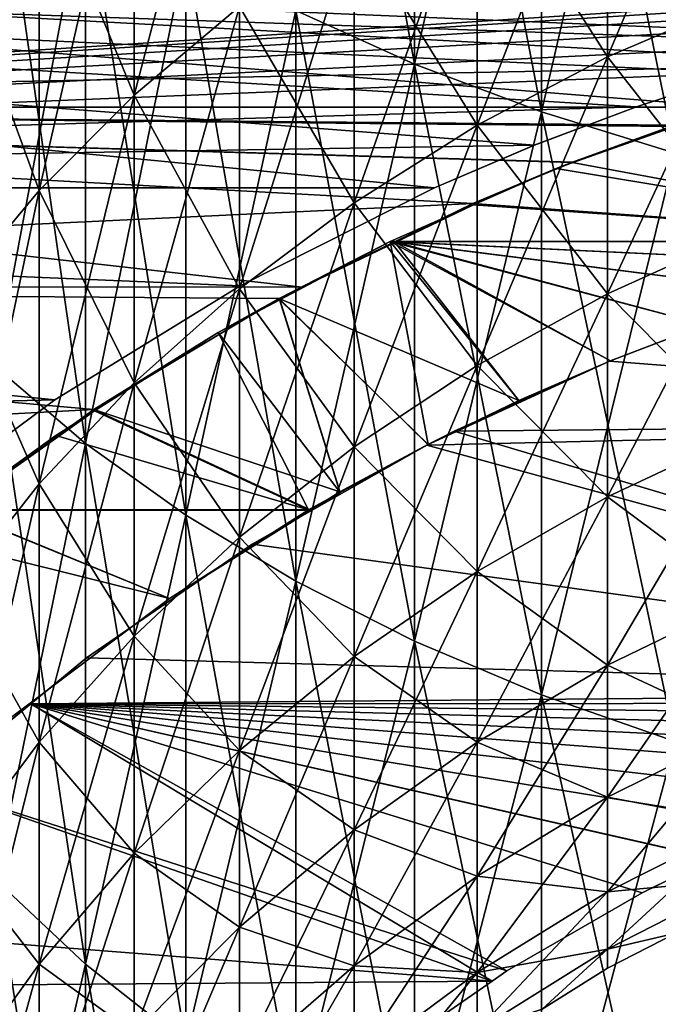
# Model space of a CAD drawing. Extents: x -60 to 46, y -117 to 0.
# Drawn here: x -7 to -4, y -87 to -82 of the extents above; entities that cross this region are included whole.
import ezdxf

# ---------------------------------------------------------------- set-up
doc = ezdxf.new("R2010")
doc.units = 0
for name, color, linetype in [('L13', 7, 'CONTINUOUS'), ('L14', 7, 'CONTINUOUS'), ('L2', 7, 'CONTINUOUS'), ('L7', 7, 'CONTINUOUS')]:
    doc.layers.add(name, color=color, linetype=linetype)

msp = doc.modelspace()

# ---------------------------------------------------------------- linework, layer by layer
at = {"layer": 'L13', "color": 250}
for points in [[(-14, -82.02321, -208.9255), (-3.065035, -82.62389, -209.7414), (-14, -82.83854, -210.0081)], [(-3.065035, -82.62389, -190.2586), (-14, -82.02321, -191.0744), (-3.829, -82.83854, -189.9919)], [(-3.829, -82.83854, -189.9919), (-14, -82.02321, -191.0744), (-14, -82.83854, -189.9919)], [(-3.065035, -82.62389, -190.2586), (-2, -82.02321, -191.0744), (-14, -82.02321, -191.0744)], [(-14, -82.02321, -208.9255), (-2, -82.02321, -208.9255), (-2.536982, -82.50495, -209.5883)], [(-14, -82.02321, -208.9255), (-2.536982, -82.50495, -209.5883), (-3.065035, -82.62389, -209.7414)], [(-14, -82.83854, -210.0081), (-3.065035, -82.62389, -209.7414), (-3.829, -82.83854, -210.0081)], [(-4.10572, -82.93579, -210.123), (-4.621667, -83.11713, -210.3373), (-14, -82.83854, -210.0081)], [(-14, -82.83854, -210.0081), (-4.621667, -83.11713, -210.3373), (-5.12073, -83.3235, -210.5699)], [(-14, -82.83854, -210.0081), (-5.12073, -83.3235, -210.5699), (-14, -83.74389, -211.0165)], [(-14, -82.83854, -210.0081), (-3.829, -82.83854, -210.0081), (-4.10572, -82.93579, -210.123)], [(-14, -83.74389, -188.9835), (-5.980392, -83.74506, -188.9846), (-14, -82.83854, -189.9919)], [(-14, -82.83854, -189.9919), (-5.980392, -83.74506, -188.9846), (-5.12073, -83.3235, -189.4301)], [(-14, -82.83854, -189.9919), (-5.12073, -83.3235, -189.4301), (-4.619983, -83.11647, -189.6635)], [(-3.829, -82.83854, -189.9919), (-14, -82.83854, -189.9919), (-4.107804, -82.92985, -189.882)], [(-4.107804, -82.92985, -189.882), (-14, -82.83854, -189.9919), (-4.619983, -83.11647, -189.6635)], [(-4.105413, -82.93658, -185.3221), (-4.701515, -83.14849, -185.1494), (-2.482913, -83.51533, -184.8639)], [(-4.619983, -83.11647, -189.6635), (-4.701515, -83.14849, -185.1494), (-4.105413, -82.93658, -185.3221)], [(-2.482913, -83.51533, -215.1361), (-4.62171, -83.11714, -214.8256), (-4.107804, -82.92985, -214.6735)], [(-4.621667, -83.11713, -210.3373), (-4.107804, -82.92985, -214.6735), (-4.62171, -83.11714, -214.8256)], [(-4.10572, -82.93579, -210.123), (-4.107804, -82.92985, -214.6735), (-4.621667, -83.11713, -210.3373)], [(-4.619983, -83.11647, -189.6635), (-4.105413, -82.93658, -185.3221), (-4.107804, -82.92985, -189.882)], [(-5.12073, -83.3235, -189.4301), (-4.701515, -83.14849, -185.1494), (-4.619983, -83.11647, -189.6635)], [(-4.621667, -83.11713, -210.3373), (-4.62171, -83.11714, -214.8256), (-5.12073, -83.3235, -210.5699)], [(-5.12073, -83.3235, -214.9886), (-4.62171, -83.11714, -214.8256), (-2.482913, -83.51533, -215.1361)], [(-5.12073, -83.3235, -210.5699), (-4.62171, -83.11714, -214.8256), (-5.12073, -83.3235, -214.9886)], [(-5.12073, -83.3235, -189.4301), (-5.117445, -83.33099, -185.0073), (-4.701515, -83.14849, -185.1494)], [(-2.482913, -83.51533, -184.8639), (-4.701515, -83.14849, -185.1494), (-5.117445, -83.33099, -185.0073)], [(-14, -83.74389, -211.0165), (-5.12073, -83.3235, -210.5699), (-5.980392, -83.74506, -211.0154)], [(-5.12073, -83.3235, -210.5699), (-5.12073, -83.3235, -214.9886), (-5.980392, -83.74506, -211.0154)], [(-5.980392, -83.74506, -211.0154), (-5.12073, -83.3235, -214.9886), (-5.514711, -83.5167, -215.1343)], [(-5.980392, -83.74506, -188.9846), (-5.117445, -83.33099, -185.0073), (-5.12073, -83.3235, -189.4301)], [(-5.980392, -83.74506, -188.9846), (-5.537586, -83.51533, -184.8639), (-5.117445, -83.33099, -185.0073)], [(-2.482913, -83.51533, -184.8639), (-5.117445, -83.33099, -185.0073), (-5.537586, -83.51533, -184.8639)], [(-5.12073, -83.3235, -214.9886), (-2.482913, -83.51533, -215.1361), (-5.514711, -83.5167, -215.1343)], [(-6.096455, -83.80198, -188.9245), (-6.092396, -83.80962, -184.6475), (-5.537586, -83.51533, -184.8639)], [(-6.096455, -83.80198, -188.9245), (-5.537586, -83.51533, -184.8639), (-5.980392, -83.74506, -188.9846)], [(-5.514711, -83.5167, -215.1343), (-4.890417, -84.31607, -215.7116), (-6.096455, -83.80198, -215.3494)], [(-5.980392, -83.74506, -211.0154), (-5.514711, -83.5167, -215.1343), (-6.096455, -83.80198, -211.0755)], [(-6.096455, -83.80198, -211.0755), (-5.514711, -83.5167, -215.1343), (-6.096455, -83.80198, -215.3494)], [(-6.092396, -83.80962, -184.6475), (-5.346199, -84.5367, -184.1406), (-5.537586, -83.51533, -184.8639)], [(-2.98798, -83.63626, -184.7729), (-2.482913, -83.51533, -184.8639), (-5.537586, -83.51533, -184.8639)], [(-4.428033, -84.11629, -184.4261), (-3.953836, -83.93521, -184.5543), (-5.537586, -83.51533, -184.8639)], [(-5.537586, -83.51533, -184.8639), (-3.953836, -83.93521, -184.5543), (-3.475465, -83.77576, -184.6698)], [(-5.537586, -83.51533, -184.8639), (-3.475465, -83.77576, -184.6698), (-2.98798, -83.63626, -184.7729)], [(-5.537586, -83.51533, -184.8639), (-5.346199, -84.5367, -184.1406), (-4.890417, -84.31607, -184.2884)], [(-5.537586, -83.51533, -184.8639), (-4.890417, -84.31607, -184.2884), (-4.428033, -84.11629, -184.4261)], [(-5.514711, -83.5167, -215.1343), (-2.482913, -83.51533, -215.1361), (-2.98798, -83.63626, -215.2271)], [(-5.514711, -83.5167, -215.1343), (-3.474423, -83.77543, -215.33), (-3.953836, -83.93521, -215.4457)], [(-3.953836, -83.93521, -215.4457), (-4.428478, -84.11647, -215.574), (-5.514711, -83.5167, -215.1343)], [(-5.514711, -83.5167, -215.1343), (-4.428478, -84.11647, -215.574), (-4.890417, -84.31607, -215.7116)], [(-5.514711, -83.5167, -215.1343), (-2.98798, -83.63626, -215.2271), (-3.474423, -83.77543, -215.33)], [(-6.096455, -83.80198, -188.9245), (-5.980392, -83.74506, -188.9846), (-14, -83.74389, -188.9835)], [(-7.027891, -84.3618, -211.6143), (-14, -84.73259, -211.9433), (-14, -83.74389, -211.0165)], [(-7.027891, -84.3618, -211.6143), (-14, -83.74389, -211.0165), (-6.096455, -83.80198, -211.0755)], [(-14, -83.74389, -211.0165), (-5.980392, -83.74506, -211.0154), (-6.096455, -83.80198, -211.0755)], [(-14, -83.74389, -188.9835), (-7.545213, -84.73618, -188.0608), (-7.027891, -84.3618, -188.3857)], [(-14, -83.74389, -188.9835), (-7.027891, -84.3618, -188.3857), (-6.096455, -83.80198, -188.9245)], [(-6.096455, -83.80198, -215.3494), (-5.790789, -84.77604, -216.0147), (-7.027891, -84.3618, -215.7426)], [(-7.027891, -84.3618, -215.7426), (-7.027891, -84.3618, -211.6143), (-6.096455, -83.80198, -211.0755)], [(-6.096455, -83.80198, -211.0755), (-6.096455, -83.80198, -215.3494), (-7.027891, -84.3618, -215.7426)], [(-7.027891, -84.3618, -188.3857), (-6.402755, -83.97425, -184.5264), (-6.096455, -83.80198, -188.9245)], [(-6.402755, -83.97425, -184.5264), (-6.092396, -83.80962, -184.6475), (-6.096455, -83.80198, -188.9245)], [(-4.890417, -84.31607, -215.7116), (-5.347223, -84.53722, -215.8597), (-6.096455, -83.80198, -215.3494)], [(-6.096455, -83.80198, -215.3494), (-5.347223, -84.53722, -215.8597), (-5.790789, -84.77604, -216.0147)], [(-6.402755, -83.97425, -184.5264), (-5.788914, -84.77946, -183.9841), (-6.092396, -83.80962, -184.6475)], [(-6.092396, -83.80962, -184.6475), (-5.788914, -84.77946, -183.9841), (-5.346199, -84.5367, -184.1406)], [(-3.953836, -83.93521, -215.4457), (-3.953836, -83.93521, -184.5543), (-4.428478, -84.11647, -215.574)], [(-4.428478, -84.11647, -215.574), (-3.953836, -83.93521, -184.5543), (-4.428033, -84.11629, -184.4261)], [(-7.027891, -84.3618, -188.3857), (-7.024316, -84.36745, -184.2559), (-6.402755, -83.97425, -184.5264)], [(-7.024316, -84.36745, -184.2559), (-5.947875, -84.86663, -183.9278), (-6.402755, -83.97425, -184.5264)], [(-6.402755, -83.97425, -184.5264), (-5.947875, -84.86663, -183.9278), (-5.788914, -84.77946, -183.9841)], [(-4.428478, -84.11647, -215.574), (-4.428033, -84.11629, -184.4261), (-4.890417, -84.31607, -215.7116)], [(-4.890417, -84.31607, -215.7116), (-4.428033, -84.11629, -184.4261), (-4.890417, -84.31607, -184.2884)], [(-4.890417, -84.31607, -215.7116), (-4.890417, -84.31607, -184.2884), (-5.347223, -84.53722, -215.8597)], [(-5.347223, -84.53722, -215.8597), (-4.890417, -84.31607, -184.2884), (-5.346199, -84.5367, -184.1406)], [(-7.545213, -84.73618, -211.9392), (-14, -84.73259, -211.9433), (-7.027891, -84.3618, -211.6143)], [(-7.027891, -84.3618, -215.7426), (-5.93703, -84.8674, -216.0709), (-7.727324, -84.86797, -216.0701)], [(-7.545213, -84.73618, -211.9392), (-7.027891, -84.3618, -215.7426), (-7.727324, -84.86797, -216.0701)], [(-7.027891, -84.3618, -211.6143), (-7.027891, -84.3618, -215.7426), (-7.545213, -84.73618, -211.9392)], [(-7.545213, -84.73618, -188.0608), (-7.024316, -84.36745, -184.2559), (-7.027891, -84.3618, -188.3857)], [(-7.545213, -84.73618, -188.0608), (-7.219953, -84.49121, -184.1708), (-7.024316, -84.36745, -184.2559)], [(-7.219953, -84.49121, -184.1708), (-5.947875, -84.86663, -183.9278), (-7.024316, -84.36745, -184.2559)], [(-7.027891, -84.3618, -215.7426), (-5.790789, -84.77604, -216.0147), (-5.93703, -84.8674, -216.0709)], [(-7.908272, -84.99891, -187.8328), (-7.738038, -84.86663, -183.9278), (-7.219953, -84.49121, -184.1708)], [(-7.908272, -84.99891, -187.8328), (-7.219953, -84.49121, -184.1708), (-7.545213, -84.73618, -188.0608)], [(-7.738038, -84.86663, -183.9278), (-5.947875, -84.86663, -183.9278), (-7.219953, -84.49121, -184.1708)], [(-5.347223, -84.53722, -215.8597), (-5.346199, -84.5367, -184.1406), (-5.790789, -84.77604, -216.0147)], [(-5.790789, -84.77604, -216.0147), (-5.346199, -84.5367, -184.1406), (-5.788914, -84.77946, -183.9841)], [(-5.93703, -84.8674, -216.0709), (-5.788914, -84.77946, -183.9841), (-5.947875, -84.86663, -183.9278)], [(-5.790789, -84.77604, -216.0147), (-5.788914, -84.77946, -183.9841), (-5.93703, -84.8674, -216.0709)], [(-7.727324, -84.86797, -216.0701), (-6.648284, -85.31172, -216.3443), (-7.908272, -84.99891, -216.1548)], [(-7.456555, -85.91913, -183.3106), (-6.648284, -85.31172, -183.6557), (-7.738038, -84.86663, -183.9278)], [(-7.738038, -84.86663, -183.9278), (-6.648284, -85.31172, -183.6557), (-5.947875, -84.86663, -183.9278)], [(-7.727324, -84.86797, -216.0701), (-5.93703, -84.8674, -216.0709), (-6.648284, -85.31172, -216.3443)], [(-5.93703, -84.8674, -216.0709), (-5.947875, -84.86663, -183.9278), (-6.648284, -85.31172, -216.3443)], [(-5.947875, -84.86663, -183.9278), (-6.648284, -85.31172, -183.6557), (-6.648284, -85.31172, -216.3443)], [(-7.908272, -84.99891, -216.1548), (-6.648284, -85.31172, -216.3443), (-7.456555, -85.91913, -216.6895)], [(-6.648284, -85.31172, -216.3443), (-6.648284, -85.31172, -183.6557), (-7.456555, -85.91913, -183.3106)], [(-6.648284, -85.31172, -216.3443), (-7.456555, -85.91913, -183.3106), (-7.456555, -85.91913, -216.6895)]]:
    msp.add_3dface(points, dxfattribs=at)
at = {"layer": 'L14', "color": 7}
for points in [[(-1.093996, -82.14647, -213.9924), (-18, -83.24524, -214.9273), (-18, -82.00553, -213.8616)], [(-3.250517, -82.51625, -185.6767), (-2.720397, -82.39011, -185.7877), (-18, -82.00553, -186.1384)], [(-4.81033, -83.03043, -185.2444), (-4.297503, -82.83688, -185.4035), (-18, -82.00553, -186.1384)], [(-18, -82.00553, -186.1384), (-4.297503, -82.83688, -185.4035), (-3.778791, -82.66587, -185.5477)], [(-18, -82.00553, -186.1384), (-3.778791, -82.66587, -185.5477), (-3.250517, -82.51625, -185.6767)], [(-18, -83.24524, -185.0726), (-5.313708, -83.24525, -185.0727), (-18, -82.00553, -186.1384)], [(-18, -82.00553, -186.1384), (-5.313708, -83.24525, -185.0727), (-4.81033, -83.03043, -185.2444)], [(-1.639995, -82.20467, -214.0456), (-18, -83.24524, -214.9273), (-1.093996, -82.14647, -213.9924)], [(-1.639995, -82.20467, -214.0456), (-2.180111, -82.28555, -214.1189), (-18, -83.24524, -214.9273)], [(-18, -83.24524, -214.9273), (-2.180111, -82.28555, -214.1189), (-2.718137, -82.38962, -214.2119)], [(-18, -83.24524, -214.9273), (-2.718137, -82.38962, -214.2119), (-3.250517, -82.51625, -214.3233)], [(-3.250517, -82.51625, -214.3233), (-3.779647, -82.66614, -214.4525), (-18, -83.24524, -214.9273)], [(-18, -83.24524, -214.9273), (-3.779647, -82.66614, -214.4525), (-4.297503, -82.83688, -214.5965)], [(-4.297503, -82.83688, -185.4035), (-4.297503, -82.83688, -214.5965), (-3.778791, -82.66587, -185.5477)], [(-3.778791, -82.66587, -185.5477), (-4.297503, -82.83688, -214.5965), (-3.779647, -82.66614, -214.4525)], [(-18, -83.24524, -214.9273), (-4.297503, -82.83688, -214.5965), (-4.812017, -83.0311, -214.7562)], [(-4.81033, -83.03043, -185.2444), (-4.812017, -83.0311, -214.7562), (-4.297503, -82.83688, -185.4035)], [(-4.297503, -82.83688, -185.4035), (-4.812017, -83.0311, -214.7562), (-4.297503, -82.83688, -214.5965)], [(-4.812017, -83.0311, -214.7562), (-5.313727, -83.24524, -214.9273), (-18, -83.24524, -214.9273)], [(-5.313708, -83.24525, -185.0727), (-5.313727, -83.24524, -214.9273), (-4.812017, -83.0311, -214.7562)], [(-4.81033, -83.03043, -185.2444), (-5.313708, -83.24525, -185.0727), (-4.812017, -83.0311, -214.7562)], [(-6.291265, -83.73812, -184.6974), (-5.313708, -83.24525, -185.0727), (-18, -83.24524, -185.0726)], [(-7.223675, -84.31222, -215.709), (-18, -84.57199, -215.8826), (-18, -83.24524, -214.9273)], [(-7.223675, -84.31222, -215.709), (-18, -83.24524, -214.9273), (-6.291265, -83.73812, -215.3026)], [(-18, -83.24524, -214.9273), (-5.313727, -83.24524, -214.9273), (-6.291265, -83.73812, -215.3026)], [(-18, -83.24524, -185.0726), (-7.577711, -84.57407, -184.1206), (-7.223675, -84.31222, -184.291)], [(-18, -83.24524, -185.0726), (-7.223675, -84.31222, -184.291), (-6.291265, -83.73812, -184.6974)], [(-6.291265, -83.73812, -184.6974), (-6.291265, -83.73812, -215.3026), (-5.313727, -83.24524, -214.9273)], [(-6.291265, -83.73812, -184.6974), (-5.313727, -83.24524, -214.9273), (-5.313708, -83.24525, -185.0727)], [(-7.223675, -84.31222, -184.291), (-7.223675, -84.31222, -215.709), (-6.291265, -83.73812, -215.3026)], [(-7.223675, -84.31222, -184.291), (-6.291265, -83.73812, -215.3026), (-6.291265, -83.73812, -184.6974)], [(-7.577711, -84.57407, -215.8794), (-18, -84.57199, -215.8826), (-7.223675, -84.31222, -215.709)], [(-7.577711, -84.57407, -184.1206), (-7.577711, -84.57407, -215.8794), (-7.223675, -84.31222, -184.291)], [(-7.577711, -84.57407, -215.8794), (-7.223675, -84.31222, -215.709), (-7.223675, -84.31222, -184.291)]]:
    msp.add_3dface(points, dxfattribs=at)
at = {"layer": 'L2', "color": 7}
for points in [[(-6.012575, -82.35301, -799.7444), (-6.012575, -79.3215, -801.5508), (-5.414617, -82.62216, -800.1564)], [(-5.414617, -82.62216, -800.1564), (-6.012575, -79.3215, -801.5508), (-5.414617, -79.5557, -801.9836)], [(-5.414617, -79.5557, 1.983619), (-6.012575, -82.35301, -0.255549), (-5.414617, -82.62216, 0.156409)], [(-5.414617, -79.5557, 1.983619), (-5.414617, -82.62216, 0.156409), (-4.77657, -79.76457, 2.369559)], [(-5.414617, -82.62216, -800.1564), (-5.414617, -79.5557, -801.9836), (-4.77657, -82.86218, -800.5238)], [(-4.77657, -82.86218, -800.5238), (-5.414617, -79.5557, -801.9836), (-4.77657, -79.76457, -802.3695)], [(-4.77657, -79.76457, 2.369559), (-5.414617, -82.62216, 0.156409), (-4.77657, -82.86218, 0.523782)], [(-4.77657, -79.76457, 2.369559), (-4.77657, -82.86218, 0.523782), (-4.10316, -79.94656, 2.705848)], [(-4.77657, -82.86218, -800.5238), (-4.77657, -79.76457, -802.3695), (-4.10316, -83.07132, -800.8439)], [(-4.10316, -83.07132, -800.8439), (-4.77657, -79.76457, -802.3695), (-4.10316, -79.94656, -802.7058)], [(-4.10316, -79.94656, 2.705848), (-4.77657, -82.86218, 0.523782), (-4.10316, -83.07132, 0.843918)], [(-6.295125, -82.33326, -782.161), (-6.295125, -80.75384, -784.0258), (-6.824752, -82.7791, -782.508)], [(-6.824752, -82.7791, -782.508), (-6.295125, -80.75384, -784.0258), (-6.824752, -81.1695, -784.4085)], [(-3.754742, -82.29051, -779.2165), (-3.754742, -80.9544, -781.0878), (-4.44398, -82.58607, -779.4095)], [(-4.44398, -82.58607, -779.4095), (-3.754742, -80.9544, -781.0878), (-4.44398, -81.233, -781.3047)], [(-6.824752, -81.1695, -15.59153), (-6.824752, -82.7791, -17.49199), (-7.303852, -81.61712, -15.17948)], [(-6.824752, -82.7791, -782.508), (-6.824752, -81.1695, -784.4085), (-7.303852, -83.25922, -782.8817)], [(-7.303852, -83.25922, -782.8817), (-6.824752, -81.1695, -784.4085), (-7.303852, -81.61712, -784.8205)], [(-6.824752, -81.1695, -15.59153), (-6.295125, -82.33326, -17.83901), (-6.824752, -82.7791, -17.49199)], [(-4.44398, -81.233, -18.69535), (-4.44398, -82.58607, -20.59045), (-5.100316, -81.55734, -18.44292)], [(-4.44398, -82.58607, -779.4095), (-4.44398, -81.233, -781.3047), (-5.100316, -82.93015, -779.6344)], [(-5.100316, -82.93015, -779.6344), (-4.44398, -81.233, -781.3047), (-5.100316, -81.55734, -781.5571)], [(-4.44398, -81.233, -18.69535), (-3.754742, -82.29051, -20.78354), (-4.44398, -82.58607, -20.59045)], [(-7.523329, -81.39183, -1.726741), (-7.523329, -84.14561, -3.692919), (-7.070849, -81.73557, -1.20064)], [(-7.523329, -84.14561, -796.3071), (-7.523329, -81.39183, -798.2733), (-7.070849, -84.53162, -796.803)], [(-7.070849, -84.53162, -796.803), (-7.523329, -81.39183, -798.2733), (-7.070849, -81.73557, -798.7993)], [(-5.100316, -81.55734, -18.44292), (-5.100316, -82.93015, -20.36565), (-5.718891, -81.925, -18.15676)], [(-5.100316, -82.93015, -779.6344), (-5.100316, -81.55734, -781.5571), (-5.718891, -83.32018, -779.8892)], [(-5.718891, -83.32018, -779.8892), (-5.100316, -81.55734, -781.5571), (-5.718891, -81.925, -781.8432)], [(-5.100316, -81.55734, -18.44292), (-4.44398, -82.58607, -20.59045), (-5.100316, -82.93015, -20.36565)], [(-7.303852, -81.61712, -15.17948), (-7.303852, -83.25922, -17.1183), (-7.728876, -82.09339, -14.74103)], [(-7.303852, -83.25922, -782.8817), (-7.303852, -81.61712, -784.8205), (-7.728876, -83.77006, -783.2793)], [(-7.728876, -83.77006, -783.2793), (-7.303852, -81.61712, -784.8205), (-7.728876, -82.09339, -785.2589)], [(-7.303852, -81.61712, -15.17948), (-6.824752, -82.7791, -17.49199), (-7.303852, -83.25922, -17.1183)], [(-7.070849, -81.73557, -1.20064), (-7.523329, -84.14561, -3.692919), (-7.070849, -84.53162, -3.196978)], [(-7.070849, -81.73557, -1.20064), (-7.070849, -84.53162, -3.196978), (-6.566018, -82.05675, -0.709021)], [(-7.070849, -84.53162, -796.803), (-7.070849, -81.73557, -798.7993), (-6.566018, -84.8923, -797.2664)], [(-6.566018, -84.8923, -797.2664), (-7.070849, -81.73557, -798.7993), (-6.566018, -82.05675, -799.291)], [(-5.718891, -81.925, -18.15676), (-5.718891, -83.32018, -20.11084), (-6.295125, -82.33326, -17.83901)], [(-5.718891, -83.32018, -779.8892), (-5.718891, -81.925, -781.8432), (-6.295125, -83.75329, -780.1721)], [(-6.295125, -83.75329, -780.1721), (-5.718891, -81.925, -781.8432), (-6.295125, -82.33326, -782.161)], [(-5.718891, -81.925, -18.15676), (-5.100316, -82.93015, -20.36565), (-5.718891, -83.32018, -20.11084)], [(-6.566018, -82.05675, -0.709021), (-7.070849, -84.53162, -3.196978), (-6.566018, -84.8923, -2.733552)], [(-6.566018, -82.05675, -0.709021), (-6.566018, -84.8923, -2.733552), (-6.012575, -82.35301, -0.255549)], [(-6.566018, -84.8923, -797.2664), (-6.566018, -82.05675, -799.291), (-6.012575, -85.225, -797.6938)], [(-6.012575, -85.225, -797.6938), (-6.566018, -82.05675, -799.291), (-6.012575, -82.35301, -799.7444)], [(-7.728876, -82.09339, -14.74103), (-7.303852, -83.25922, -17.1183), (-7.728876, -83.77006, -16.72068)], [(-3.754742, -82.29051, -20.78354), (-3.754742, -83.46752, -22.75884), (-4.44398, -82.58607, -20.59045)], [(-3.754742, -83.46752, -777.2412), (-3.754742, -82.29051, -779.2165), (-4.44398, -83.77802, -777.4092)], [(-4.44398, -83.77802, -777.4092), (-3.754742, -82.29051, -779.2165), (-4.44398, -82.58607, -779.4095)], [(-6.295125, -82.33326, -17.83901), (-6.295125, -83.75329, -19.82787), (-6.824752, -82.7791, -17.49199)], [(-6.295125, -83.75329, -780.1721), (-6.295125, -82.33326, -782.161), (-6.824752, -84.22627, -780.4812)], [(-6.824752, -84.22627, -780.4812), (-6.295125, -82.33326, -782.161), (-6.824752, -82.7791, -782.508)], [(-6.012575, -82.35301, -0.255549), (-6.566018, -84.8923, -2.733552), (-6.012575, -85.225, -2.306127)], [(-6.295125, -82.33326, -17.83901), (-5.718891, -83.32018, -20.11084), (-6.295125, -83.75329, -19.82787)], [(-6.012575, -82.35301, -0.255549), (-6.012575, -85.225, -2.306127), (-5.414617, -82.62216, 0.156409)], [(-6.012575, -85.225, -797.6938), (-6.012575, -82.35301, -799.7444), (-5.414617, -85.52724, -798.0822)], [(-5.414617, -85.52724, -798.0822), (-6.012575, -82.35301, -799.7444), (-5.414617, -82.62216, -800.1564)], [(-4.44398, -82.58607, -20.59045), (-4.44398, -83.77802, -22.59081), (-5.100316, -82.93015, -20.36565)], [(-4.44398, -83.77802, -777.4092), (-4.44398, -82.58607, -779.4095), (-5.100316, -84.13949, -777.6048)], [(-5.100316, -84.13949, -777.6048), (-4.44398, -82.58607, -779.4095), (-5.100316, -82.93015, -779.6344)], [(-4.44398, -82.58607, -20.59045), (-3.754742, -83.46752, -22.75884), (-4.44398, -83.77802, -22.59081)], [(-5.414617, -82.62216, 0.156409), (-6.012575, -85.225, -2.306127), (-5.414617, -85.52724, -1.917803)], [(-5.414617, -82.62216, 0.156409), (-5.414617, -85.52724, -1.917803), (-4.77657, -82.86218, 0.523782)], [(-5.414617, -85.52724, -798.0822), (-5.414617, -82.62216, -800.1564), (-4.77657, -85.79679, -798.4285)], [(-4.77657, -85.79679, -798.4285), (-5.414617, -82.62216, -800.1564), (-4.77657, -82.86218, -800.5238)], [(-6.824752, -82.7791, -17.49199), (-6.824752, -84.22627, -19.51885), (-7.303852, -83.25922, -17.1183)], [(-6.824752, -84.22627, -780.4812), (-6.824752, -82.7791, -782.508), (-7.303852, -84.7356, -780.8139)], [(-7.303852, -84.7356, -780.8139), (-6.824752, -82.7791, -782.508), (-7.303852, -83.25922, -782.8817)], [(-6.824752, -82.7791, -17.49199), (-6.295125, -83.75329, -19.82787), (-6.824752, -84.22627, -19.51885)], [(-4.77657, -82.86218, 0.523782), (-5.414617, -85.52724, -1.917803), (-4.77657, -85.79679, -1.571471)], [(-4.77657, -82.86218, 0.523782), (-4.77657, -85.79679, -1.571471), (-4.10316, -83.07132, 0.843918)], [(-4.77657, -85.79679, -798.4285), (-4.77657, -82.86218, -800.5238), (-4.10316, -86.03165, -798.7303)], [(-4.10316, -86.03165, -798.7303), (-4.77657, -82.86218, -800.5238), (-4.10316, -83.07132, -800.8439)], [(-5.100316, -82.93015, -20.36565), (-5.100316, -84.13949, -22.39519), (-5.718891, -83.32018, -20.11084)], [(-5.100316, -84.13949, -777.6048), (-5.100316, -82.93015, -779.6344), (-5.718891, -84.54923, -777.8265)], [(-5.718891, -84.54923, -777.8265), (-5.100316, -82.93015, -779.6344), (-5.718891, -83.32018, -779.8892)], [(-5.100316, -82.93015, -20.36565), (-4.44398, -83.77802, -22.59081), (-5.100316, -84.13949, -22.39519)], [(-4.10316, -83.07132, 0.843918), (-4.77657, -85.79679, -1.571471), (-4.10316, -86.03165, -1.269722)], [(-7.303852, -83.25922, -17.1183), (-7.303852, -84.7356, -19.1861), (-7.728876, -83.77006, -16.72068)], [(-7.303852, -84.7356, -780.8139), (-7.303852, -83.25922, -782.8817), (-7.728876, -85.27754, -781.168)], [(-7.728876, -85.27754, -781.168), (-7.303852, -83.25922, -782.8817), (-7.728876, -83.77006, -783.2793)], [(-7.303852, -83.25922, -17.1183), (-6.824752, -84.22627, -19.51885), (-7.303852, -84.7356, -19.1861)], [(-5.718891, -83.32018, -20.11084), (-5.718891, -84.54923, -22.17346), (-6.295125, -83.75329, -19.82787)], [(-5.718891, -84.54923, -777.8265), (-5.718891, -83.32018, -779.8892), (-6.295125, -85.00423, -778.0728)], [(-6.295125, -85.00423, -778.0728), (-5.718891, -83.32018, -779.8892), (-6.295125, -83.75329, -780.1721)], [(-5.718891, -83.32018, -20.11084), (-5.100316, -84.13949, -22.39519), (-5.718891, -84.54923, -22.17346)], [(-3.754742, -83.46752, -22.75884), (-3.754742, -84.4774, -24.82458), (-4.44398, -83.77802, -22.59081)], [(-3.754742, -84.4774, -775.1754), (-3.754742, -83.46752, -777.2412), (-4.44398, -84.80072, -775.3173)], [(-4.44398, -84.80072, -775.3173), (-3.754742, -83.46752, -777.2412), (-4.44398, -83.77802, -777.4092)], [(-6.295125, -83.75329, -19.82787), (-6.295125, -85.00423, -21.9272), (-6.824752, -84.22627, -19.51885)], [(-6.295125, -85.00423, -778.0728), (-6.295125, -83.75329, -780.1721), (-6.824752, -85.5011, -778.3417)], [(-6.824752, -85.5011, -778.3417), (-6.295125, -83.75329, -780.1721), (-6.824752, -84.22627, -780.4812)], [(-6.295125, -83.75329, -19.82787), (-5.718891, -84.54923, -22.17346), (-6.295125, -85.00423, -21.9272)], [(-7.728876, -83.77006, -16.72068), (-7.303852, -84.7356, -19.1861), (-7.728876, -85.27754, -18.83202)], [(-4.44398, -83.77802, -22.59081), (-4.44398, -84.80072, -24.68275), (-5.100316, -84.13949, -22.39519)], [(-4.44398, -84.80072, -775.3173), (-4.44398, -83.77802, -777.4092), (-5.100316, -85.1771, -775.4824)], [(-5.100316, -85.1771, -775.4824), (-4.44398, -83.77802, -777.4092), (-5.100316, -84.13949, -777.6048)], [(-4.44398, -83.77802, -22.59081), (-3.754742, -84.4774, -24.82458), (-4.44398, -84.80072, -24.68275)], [(-7.523329, -84.14561, -3.692919), (-7.523329, -86.72763, -5.879754), (-7.070849, -84.53162, -3.196978)], [(-7.523329, -86.72763, -794.1203), (-7.523329, -84.14561, -796.3071), (-7.070849, -87.15327, -794.5826)], [(-7.070849, -87.15327, -794.5826), (-7.523329, -84.14561, -796.3071), (-7.070849, -84.53162, -796.803)], [(-5.100316, -84.13949, -22.39519), (-5.100316, -85.1771, -24.51765), (-5.718891, -84.54923, -22.17346)], [(-5.100316, -85.1771, -775.4824), (-5.100316, -84.13949, -777.6048), (-5.718891, -85.60376, -775.6695)], [(-5.718891, -85.60376, -775.6695), (-5.100316, -84.13949, -777.6048), (-5.718891, -84.54923, -777.8265)], [(-5.100316, -84.13949, -22.39519), (-4.44398, -84.80072, -24.68275), (-5.100316, -85.1771, -24.51765)], [(-6.824752, -84.22627, -19.51885), (-6.824752, -85.5011, -21.65833), (-7.303852, -84.7356, -19.1861)], [(-6.824752, -85.5011, -778.3417), (-6.824752, -84.22627, -780.4812), (-7.303852, -86.03618, -778.6313)], [(-7.303852, -86.03618, -778.6313), (-6.824752, -84.22627, -780.4812), (-7.303852, -84.7356, -780.8139)], [(-6.824752, -84.22627, -19.51885), (-6.295125, -85.00423, -21.9272), (-6.824752, -85.5011, -21.65833)], [(-3.754742, -84.4774, -24.82458), (-3.754742, -85.31325, -26.96666), (-4.44398, -84.80072, -24.68275)], [(-3.754742, -85.31325, -773.0333), (-3.754742, -84.4774, -775.1754), (-4.44398, -85.64717, -773.148)], [(-4.44398, -85.64717, -773.148), (-3.754742, -84.4774, -775.1754), (-4.44398, -84.80072, -775.3173)], [(-7.070849, -84.53162, -3.196978), (-7.523329, -86.72763, -5.879754), (-7.070849, -87.15327, -5.417401)], [(-7.070849, -84.53162, -3.196978), (-7.070849, -87.15327, -5.417401), (-6.566018, -84.8923, -2.733552)], [(-7.070849, -87.15327, -794.5826), (-7.070849, -84.53162, -796.803), (-6.566018, -87.55099, -795.0146)], [(-6.566018, -87.55099, -795.0146), (-7.070849, -84.53162, -796.803), (-6.566018, -84.8923, -797.2664)], [(-5.718891, -84.54923, -22.17346), (-5.718891, -85.60376, -24.33052), (-6.295125, -85.00423, -21.9272)], [(-5.718891, -85.60376, -775.6695), (-5.718891, -84.54923, -777.8265), (-6.295125, -86.07753, -775.8773)], [(-6.295125, -86.07753, -775.8773), (-5.718891, -84.54923, -777.8265), (-6.295125, -85.00423, -778.0728)], [(-5.718891, -84.54923, -22.17346), (-5.100316, -85.1771, -24.51765), (-5.718891, -85.60376, -24.33052)], [(-7.303852, -84.7356, -19.1861), (-7.303852, -86.03618, -21.36874), (-7.728876, -85.27754, -18.83202)], [(-7.303852, -86.03618, -778.6313), (-7.303852, -84.7356, -780.8139), (-7.728876, -86.6055, -778.9394)], [(-7.728876, -86.6055, -778.9394), (-7.303852, -84.7356, -780.8139), (-7.728876, -85.27754, -781.168)], [(-7.303852, -84.7356, -19.1861), (-6.824752, -85.5011, -21.65833), (-7.303852, -86.03618, -21.36874)], [(-4.44398, -84.80072, -24.68275), (-4.44398, -85.64717, -26.85201), (-5.100316, -85.1771, -24.51765)], [(-4.44398, -85.64717, -773.148), (-4.44398, -84.80072, -775.3173), (-5.100316, -86.03589, -773.2815)], [(-5.100316, -86.03589, -773.2815), (-4.44398, -84.80072, -775.3173), (-5.100316, -85.1771, -775.4824)], [(-4.44398, -84.80072, -24.68275), (-3.754742, -85.31325, -26.96666), (-4.44398, -85.64717, -26.85201)], [(-6.566018, -84.8923, -2.733552), (-7.070849, -87.15327, -5.417401), (-6.566018, -87.55099, -4.985356)], [(-6.566018, -84.8923, -2.733552), (-6.566018, -87.55099, -4.985356), (-6.012575, -85.225, -2.306127)], [(-6.566018, -87.55099, -795.0146), (-6.566018, -84.8923, -797.2664), (-6.012575, -87.91785, -795.4131)], [(-6.012575, -87.91785, -795.4131), (-6.566018, -84.8923, -797.2664), (-6.012575, -85.225, -797.6938)], [(-6.295125, -85.00423, -21.9272), (-6.295125, -86.07753, -24.12268), (-6.824752, -85.5011, -21.65833)], [(-6.295125, -86.07753, -775.8773), (-6.295125, -85.00423, -778.0728), (-6.824752, -86.59492, -776.1043)], [(-6.824752, -86.59492, -776.1043), (-6.295125, -85.00423, -778.0728), (-6.824752, -85.5011, -778.3417)], [(-6.295125, -85.00423, -21.9272), (-5.718891, -85.60376, -24.33052), (-6.295125, -86.07753, -24.12268)], [(-5.100316, -85.1771, -24.51765), (-5.100316, -86.03589, -26.71855), (-5.718891, -85.60376, -24.33052)], [(-5.100316, -86.03589, -773.2815), (-5.100316, -85.1771, -775.4824), (-5.718891, -86.47655, -773.4327)], [(-5.718891, -86.47655, -773.4327), (-5.100316, -85.1771, -775.4824), (-5.718891, -85.60376, -775.6695)], [(-5.100316, -85.1771, -24.51765), (-4.44398, -85.64717, -26.85201), (-5.100316, -86.03589, -26.71855)], [(-6.012575, -85.225, -2.306127), (-6.566018, -87.55099, -4.985356), (-6.012575, -87.91785, -4.58684)], [(-6.012575, -85.225, -2.306127), (-6.012575, -87.91785, -4.58684), (-5.414617, -85.52724, -1.917803)], [(-6.012575, -87.91785, -795.4131), (-6.012575, -85.225, -797.6938), (-5.414617, -88.25112, -795.7752)], [(-5.414617, -88.25112, -795.7752), (-6.012575, -85.225, -797.6938), (-5.414617, -85.52724, -798.0822)], [(-7.728876, -85.27754, -18.83202), (-7.303852, -86.03618, -21.36874), (-7.728876, -86.6055, -21.06064)], [(-3.754742, -85.31325, -26.96666), (-3.754742, -85.96934, -29.17045), (-4.44398, -85.64717, -26.85201)], [(-3.754742, -85.96934, -770.8296), (-3.754742, -85.31325, -773.0333), (-4.44398, -86.31159, -770.9162)], [(-4.44398, -86.31159, -770.9162), (-3.754742, -85.31325, -773.0333), (-4.44398, -85.64717, -773.148)], [(-6.824752, -85.5011, -21.65833), (-6.824752, -86.59492, -23.89573), (-7.303852, -86.03618, -21.36874)], [(-6.824752, -86.59492, -776.1043), (-6.824752, -85.5011, -778.3417), (-7.303852, -87.15208, -776.3487)], [(-7.303852, -87.15208, -776.3487), (-6.824752, -85.5011, -778.3417), (-7.303852, -86.03618, -778.6313)], [(-6.824752, -85.5011, -21.65833), (-6.295125, -86.07753, -24.12268), (-6.824752, -86.59492, -23.89573)], [(-5.414617, -85.52724, -1.917803), (-6.012575, -87.91785, -4.58684), (-5.414617, -88.25112, -4.224801)], [(-5.414617, -85.52724, -1.917803), (-5.414617, -88.25112, -4.224801), (-4.77657, -85.79679, -1.571471)], [(-5.414617, -88.25112, -795.7752), (-5.414617, -85.52724, -798.0822), (-4.77657, -88.54835, -796.0981)], [(-4.77657, -88.54835, -796.0981), (-5.414617, -85.52724, -798.0822), (-4.77657, -85.79679, -798.4285)], [(-5.718891, -85.60376, -24.33052), (-5.718891, -86.47655, -26.56727), (-6.295125, -86.07753, -24.12268)], [(-5.718891, -86.47655, -773.4327), (-5.718891, -85.60376, -775.6695), (-6.295125, -86.96587, -773.6007)], [(-6.295125, -86.96587, -773.6007), (-5.718891, -85.60376, -775.6695), (-6.295125, -86.07753, -775.8773)], [(-5.718891, -85.60376, -24.33052), (-5.100316, -86.03589, -26.71855), (-5.718891, -86.47655, -26.56727)], [(-4.44398, -85.64717, -26.85201), (-4.44398, -86.31159, -29.08375), (-5.100316, -86.03589, -26.71855)], [(-4.44398, -86.31159, -770.9162), (-4.44398, -85.64717, -773.148), (-5.100316, -86.71001, -771.0171)], [(-5.100316, -86.71001, -771.0171), (-4.44398, -85.64717, -773.148), (-5.100316, -86.03589, -773.2815)], [(-4.44398, -85.64717, -26.85201), (-3.754742, -85.96934, -29.17045), (-4.44398, -86.31159, -29.08375)], [(-4.77657, -85.79679, -1.571471), (-5.414617, -88.25112, -4.224801), (-4.77657, -88.54835, -3.901923)], [(-4.77657, -85.79679, -1.571471), (-4.77657, -88.54835, -3.901923), (-4.10316, -86.03165, -1.269722)], [(-4.77657, -88.54835, -796.0981), (-4.77657, -85.79679, -798.4285), (-4.10316, -88.80733, -796.3794)], [(-4.10316, -88.80733, -796.3794), (-4.77657, -85.79679, -798.4285), (-4.10316, -86.03165, -798.7303)], [(-3.754742, -85.96934, -29.17045), (-3.754742, -86.4412, -31.42088), (-4.44398, -86.31159, -29.08375)], [(-3.754742, -86.4412, -768.5791), (-3.754742, -85.96934, -770.8296), (-4.44398, -86.78944, -768.6372)], [(-4.44398, -86.78944, -768.6372), (-3.754742, -85.96934, -770.8296), (-4.44398, -86.31159, -770.9162)], [(-4.10316, -86.03165, -1.269722), (-4.77657, -88.54835, -3.901923), (-4.10316, -88.80733, -3.620618)], [(-7.303852, -86.03618, -21.36874), (-7.303852, -87.15208, -23.65136), (-7.728876, -86.6055, -21.06064)], [(-7.303852, -87.15208, -776.3487), (-7.303852, -86.03618, -778.6313), (-7.728876, -87.7449, -776.6086)], [(-7.728876, -87.7449, -776.6086), (-7.303852, -86.03618, -778.6313), (-7.728876, -86.6055, -778.9394)], [(-7.303852, -86.03618, -21.36874), (-6.824752, -86.59492, -23.89573), (-7.303852, -87.15208, -23.65136)], [(-6.295125, -86.07753, -24.12268), (-6.295125, -86.96587, -26.39931), (-6.824752, -86.59492, -23.89573)], [(-6.295125, -86.96587, -773.6007), (-6.295125, -86.07753, -775.8773), (-6.824752, -87.50022, -773.7841)], [(-6.824752, -87.50022, -773.7841), (-6.295125, -86.07753, -775.8773), (-6.824752, -86.59492, -776.1043)], [(-6.295125, -86.07753, -24.12268), (-5.718891, -86.47655, -26.56727), (-6.295125, -86.96587, -26.39931)], [(-5.100316, -86.03589, -26.71855), (-5.100316, -86.71001, -28.98287), (-5.718891, -86.47655, -26.56727)], [(-5.100316, -86.71001, -771.0171), (-5.100316, -86.03589, -773.2815), (-5.718891, -87.16165, -771.1315)], [(-5.718891, -87.16165, -771.1315), (-5.100316, -86.03589, -773.2815), (-5.718891, -86.47655, -773.4327)], [(-5.100316, -86.03589, -26.71855), (-4.44398, -86.31159, -29.08375), (-5.100316, -86.71001, -28.98287)], [(-4.44398, -86.31159, -29.08375), (-4.44398, -86.78944, -31.36276), (-5.100316, -86.71001, -28.98287)], [(-4.44398, -86.78944, -768.6372), (-4.44398, -86.31159, -770.9162), (-5.100316, -87.19484, -768.7049)], [(-5.100316, -87.19484, -768.7049), (-4.44398, -86.31159, -770.9162), (-5.100316, -86.71001, -771.0171)], [(-4.44398, -86.31159, -29.08375), (-3.754742, -86.4412, -31.42088), (-4.44398, -86.78944, -31.36276)], [(-5.718891, -86.47655, -26.56727), (-5.718891, -87.16165, -28.86849), (-6.295125, -86.96587, -26.39931)], [(-5.718891, -87.16165, -771.1315), (-5.718891, -86.47655, -773.4327), (-6.295125, -87.66317, -771.2585)], [(-6.295125, -87.66317, -771.2585), (-5.718891, -86.47655, -773.4327), (-6.295125, -86.96587, -773.6007)], [(-5.718891, -86.47655, -26.56727), (-5.100316, -86.71001, -28.98287), (-5.718891, -87.16165, -28.86849)], [(-3.754742, -86.4412, -31.42088), (-3.754742, -86.72562, -33.70257), (-4.44398, -86.78944, -31.36276)], [(-3.754742, -86.72562, -766.2974), (-3.754742, -86.4412, -768.5791), (-4.44398, -87.07747, -766.3265)], [(-4.44398, -87.07747, -766.3265), (-3.754742, -86.4412, -768.5791), (-4.44398, -86.78944, -768.6372)], [(-7.728876, -86.6055, -21.06064), (-7.303852, -87.15208, -23.65136), (-7.728876, -87.7449, -23.39133)], [(-6.824752, -86.59492, -23.89573), (-6.824752, -87.50022, -26.21588), (-7.303852, -87.15208, -23.65136)], [(-6.824752, -87.50022, -773.7841), (-6.824752, -86.59492, -776.1043), (-7.303852, -88.07567, -773.9817)], [(-7.303852, -88.07567, -773.9817), (-6.824752, -86.59492, -776.1043), (-7.303852, -87.15208, -776.3487)], [(-6.824752, -86.59492, -23.89573), (-6.295125, -86.96587, -26.39931), (-6.824752, -87.50022, -26.21588)], [(-7.523329, -86.72763, -5.879754), (-7.523329, -89.12023, -8.272374), (-7.070849, -87.15327, -5.417401)], [(-7.523329, -89.12023, -791.7276), (-7.523329, -86.72763, -794.1203), (-7.070849, -89.58261, -792.1532)], [(-7.070849, -89.58261, -792.1532), (-7.523329, -86.72763, -794.1203), (-7.070849, -87.15327, -794.5826)], [(-5.100316, -86.71001, -28.98287), (-5.100316, -87.19484, -31.29511), (-5.718891, -87.16165, -28.86849)], [(-5.100316, -87.19484, -768.7049), (-5.100316, -86.71001, -771.0171), (-5.718891, -87.65438, -768.7815)], [(-5.718891, -87.65438, -768.7815), (-5.100316, -86.71001, -771.0171), (-5.718891, -87.16165, -771.1315)], [(-5.100316, -86.71001, -28.98287), (-4.44398, -86.78944, -31.36276), (-5.100316, -87.19484, -31.29511)], [(-3.754742, -86.72562, -33.70257), (-4.099361, -86.99717, -36.00001), (-4.44398, -87.07747, -33.67343)], [(-4.44398, -86.78944, -31.36276), (-3.754742, -86.72562, -33.70257), (-4.44398, -87.07747, -33.67343)], [(-4.44398, -87.07747, -766.3265), (-4.099361, -86.99717, -764), (-3.754742, -86.72562, -766.2974)], [(-4.44398, -86.78944, -31.36276), (-4.44398, -87.07747, -33.67343), (-5.100316, -87.19484, -31.29511)], [(-4.44398, -87.07747, -766.3265), (-4.44398, -86.78944, -768.6372), (-5.100316, -87.48706, -766.3605)], [(-5.100316, -87.48706, -766.3605), (-4.44398, -86.78944, -768.6372), (-5.100316, -87.19484, -768.7049)], [(-6.295125, -86.96587, -26.39931), (-6.295125, -87.66317, -28.7415), (-6.824752, -87.50022, -26.21588)], [(-6.295125, -87.66317, -771.2585), (-6.295125, -86.96587, -773.6007), (-6.824752, -88.21085, -771.3972)], [(-6.824752, -88.21085, -771.3972), (-6.295125, -86.96587, -773.6007), (-6.824752, -87.50022, -773.7841)], [(-6.295125, -86.96587, -26.39931), (-5.718891, -87.16165, -28.86849), (-6.295125, -87.66317, -28.7415)], [(-4.099361, -86.99717, -36.00001), (-4.44398, -87.17369, -36.00001), (-4.44398, -87.07747, -33.67343)], [(-4.44398, -87.17369, -764), (-4.44398, -87.17369, -36.00001), (-4.099361, -86.99717, -764)], [(-4.099361, -86.99717, -764), (-4.44398, -87.17369, -36.00001), (-4.099361, -86.99717, -36.00001)], [(-4.44398, -87.07747, -766.3265), (-4.44398, -87.17369, -764), (-4.099361, -86.99717, -764)], [(-4.44398, -87.07747, -33.67343), (-4.772148, -87.37919, -36.00001), (-5.100316, -87.48706, -33.63948)], [(-5.100316, -87.19484, -31.29511), (-4.44398, -87.07747, -33.67343), (-5.100316, -87.48706, -33.63948)], [(-5.100316, -87.48706, -766.3605), (-4.772148, -87.37919, -764), (-4.44398, -87.07747, -766.3265)], [(-4.44398, -87.07747, -33.67343), (-4.44398, -87.17369, -36.00001), (-4.772148, -87.37919, -36.00001)], [(-4.44398, -87.07747, -766.3265), (-4.772148, -87.37919, -764), (-4.44398, -87.17369, -764)], [(-7.303852, -87.15208, -23.65136), (-7.303852, -88.07567, -26.01832), (-7.728876, -87.7449, -23.39133)], [(-7.303852, -88.07567, -773.9817), (-7.303852, -87.15208, -776.3487), (-7.728876, -88.68793, -774.1919)], [(-7.728876, -88.68793, -774.1919), (-7.303852, -87.15208, -776.3487), (-7.728876, -87.7449, -776.6086)], [(-7.070849, -87.15327, -5.417401), (-7.523329, -89.12023, -8.272374), (-7.070849, -89.58261, -7.846737)], [(-7.303852, -87.15208, -23.65136), (-6.824752, -87.50022, -26.21588), (-7.303852, -88.07567, -26.01832)], [(-7.070849, -87.15327, -5.417401), (-7.070849, -89.58261, -7.846737), (-6.566018, -87.55099, -4.985356)], [(-7.070849, -89.58261, -792.1532), (-7.070849, -87.15327, -794.5826), (-6.566018, -90.01464, -792.551)], [(-6.566018, -90.01464, -792.551), (-7.070849, -87.15327, -794.5826), (-6.566018, -87.55099, -795.0146)], [(-5.718891, -87.16165, -28.86849), (-5.718891, -87.65438, -31.21843), (-6.295125, -87.66317, -28.7415)], [(-5.718891, -87.65438, -768.7815), (-5.718891, -87.16165, -771.1315), (-6.295125, -88.16467, -768.8667)], [(-6.295125, -88.16467, -768.8667), (-5.718891, -87.16165, -771.1315), (-6.295125, -87.66317, -771.2585)], [(-5.718891, -87.16165, -28.86849), (-5.100316, -87.19484, -31.29511), (-5.718891, -87.65438, -31.21843)], [(-4.772148, -87.37919, -764), (-4.772148, -87.37919, -36.00001), (-4.44398, -87.17369, -764)], [(-4.44398, -87.17369, -764), (-4.772148, -87.37919, -36.00001), (-4.44398, -87.17369, -36.00001)], [(-5.100316, -87.19484, -31.29511), (-5.100316, -87.48706, -33.63948), (-5.718891, -87.65438, -31.21843)], [(-5.100316, -87.48706, -766.3605), (-5.100316, -87.19484, -768.7049), (-5.718891, -87.95137, -766.399)], [(-5.718891, -87.95137, -766.399), (-5.100316, -87.19484, -768.7049), (-5.718891, -87.65438, -768.7815)]]:
    msp.add_3dface(points, dxfattribs=at)
at = {"layer": 'L7', "color": 250}
for points in [[(-4.433528, -84.11853, -215.4809), (-4.433528, -84.11853, -184.5191), (-3.962349, -83.93825, -184.6372)], [(-4.433528, -84.11853, -215.4809), (-3.962349, -83.93825, -184.6372), (-3.96366, -83.93872, -215.3631)], [(-0.5, -84.42503, -184.2254), (-3.962349, -83.93825, -184.6372), (-4.433528, -84.11853, -184.5191)], [(-0.5, -84.42503, -215.7746), (-4.433528, -84.11853, -215.4809), (-3.96366, -83.93872, -215.3631)], [(-5.215336, -84.47086, -184.2937), (-4.433528, -84.11853, -215.4809), (-5.352675, -84.54001, -184.2505)], [(-5.352675, -84.54001, -184.2505), (-4.433528, -84.11853, -215.4809), (-5.215336, -84.47086, -215.7062)], [(-5.215336, -84.47086, -184.2937), (-4.433528, -84.11853, -184.5191), (-4.433528, -84.11853, -215.4809)], [(-5.215336, -84.47086, -215.7062), (-4.433528, -84.11853, -215.4809), (-0.5, -84.42503, -215.7746)], [(-4.433528, -84.11853, -184.5191), (-5.215336, -84.47086, -184.2937), (-0.5, -84.42503, -184.2254)], [(-0.5, -84.42503, -184.2254), (-5.215336, -84.47086, -184.2937), (-5.352675, -84.54001, -184.2505)], [(-0.5, -84.42503, -184.2254), (-5.352675, -84.54001, -184.2505), (-0.807006, -85.78527, -183.4002)], [(-0.807006, -85.78527, -216.5998), (-5.215336, -84.47086, -215.7062), (-0.5, -84.42503, -215.7746)], [(-5.352675, -84.54001, -184.2505), (-5.215336, -84.47086, -215.7062), (-5.352675, -84.54001, -215.7495)], [(-5.352675, -84.54001, -215.7495), (-5.215336, -84.47086, -215.7062), (-0.807006, -85.78527, -216.5998)], [(-6.232182, -85.03895, -216.0517), (-6.232182, -85.03895, -183.9483), (-5.352675, -84.54001, -184.2505)], [(-6.232182, -85.03895, -216.0517), (-5.352675, -84.54001, -184.2505), (-5.352675, -84.54001, -215.7495)], [(-6.232182, -85.03895, -216.0517), (-5.352675, -84.54001, -215.7495), (-0.807006, -85.78527, -216.5998)], [(-0.807006, -85.78527, -183.4002), (-5.352675, -84.54001, -184.2505), (-6.232182, -85.03895, -183.9483)], [(-7.065533, -85.61167, -216.3764), (-7.065533, -85.61167, -183.6236), (-6.232182, -85.03895, -183.9483)], [(-7.065533, -85.61167, -216.3764), (-6.232182, -85.03895, -183.9483), (-6.232182, -85.03895, -216.0517)], [(-0.807006, -85.78527, -216.5998), (-7.065533, -85.61167, -216.3764), (-6.232182, -85.03895, -216.0517)], [(-0.807006, -85.78527, -183.4002), (-6.232182, -85.03895, -183.9483), (-7.065533, -85.61167, -183.6236)], [(-7.345789, -85.84213, -216.4972), (-7.345789, -85.84213, -183.5028), (-7.065533, -85.61167, -183.6236)], [(-7.345789, -85.84213, -216.4972), (-7.065533, -85.61167, -183.6236), (-7.065533, -85.61167, -216.3764)], [(-0.807006, -85.78527, -216.5998), (-7.345789, -85.84213, -216.4972), (-7.065533, -85.61167, -216.3764)], [(-7.065533, -85.61167, -183.6236), (-7.345789, -85.84213, -183.5028), (-0.807006, -85.78527, -183.4002)], [(-1.283448, -85.83947, -216.6203), (-7.345789, -85.84213, -216.4972), (-0.807006, -85.78527, -216.5998)], [(-7.345789, -85.84213, -183.5028), (-1.283448, -85.83947, -183.3797), (-0.807006, -85.78527, -183.4002)], [(-7.846558, -86.25391, -216.7129), (-7.846558, -86.25391, -183.2871), (-7.345789, -85.84213, -183.5028)], [(-7.846558, -86.25391, -216.7129), (-7.345789, -85.84213, -183.5028), (-7.345789, -85.84213, -216.4972)], [(-7.345789, -85.84213, -216.4972), (-4.951027, -87.18656, -217.2242), (-7.846558, -86.25391, -216.7129)], [(-7.846558, -86.25391, -183.2871), (-5.024555, -87.23766, -182.7548), (-7.345789, -85.84213, -183.5028)], [(-7.345789, -85.84213, -216.4972), (-1.283448, -85.83947, -216.6203), (-1.672681, -85.90249, -216.6471)], [(-7.345789, -85.84213, -183.5028), (-1.673362, -85.90262, -183.3528), (-1.283448, -85.83947, -183.3797)], [(-1.672681, -85.90249, -216.6471), (-2.057602, -85.98176, -216.6826), (-7.345789, -85.84213, -216.4972)], [(-7.345789, -85.84213, -216.4972), (-2.057602, -85.98176, -216.6826), (-2.439351, -86.07744, -216.7264)], [(-7.345789, -85.84213, -216.4972), (-2.439351, -86.07744, -216.7264), (-2.816857, -86.18934, -216.7781)], [(-2.816857, -86.18934, -216.7781), (-3.188847, -86.31704, -216.8373), (-7.345789, -85.84213, -216.4972)], [(-7.345789, -85.84213, -216.4972), (-3.188847, -86.31704, -216.8373), (-3.555715, -86.46072, -216.9034)], [(-7.345789, -85.84213, -216.4972), (-3.555715, -86.46072, -216.9034), (-3.916983, -86.62028, -216.9761)], [(-3.916983, -86.62028, -216.9761), (-4.268826, -86.79393, -217.0539), (-7.345789, -85.84213, -216.4972)], [(-7.345789, -85.84213, -216.4972), (-4.268826, -86.79393, -217.0539), (-4.951027, -87.18656, -217.2242)], [(-7.345789, -85.84213, -183.5028), (-5.024555, -87.23766, -182.7548), (-4.951027, -87.18656, -182.7758)], [(-7.345789, -85.84213, -183.5028), (-4.951027, -87.18656, -182.7758), (-4.268826, -86.79393, -182.9461)], [(-2.057602, -85.98176, -183.3174), (-1.673362, -85.90262, -183.3528), (-7.345789, -85.84213, -183.5028)], [(-3.189004, -86.3171, -183.1627), (-2.816857, -86.18934, -183.2218), (-7.345789, -85.84213, -183.5028)], [(-7.345789, -85.84213, -183.5028), (-2.816857, -86.18934, -183.2218), (-2.440001, -86.07762, -183.2735)], [(-7.345789, -85.84213, -183.5028), (-2.440001, -86.07762, -183.2735), (-2.057602, -85.98176, -183.3174)], [(-4.268826, -86.79393, -182.9461), (-3.916586, -86.62009, -183.024), (-7.345789, -85.84213, -183.5028)], [(-7.345789, -85.84213, -183.5028), (-3.916586, -86.62009, -183.024), (-3.555715, -86.46072, -183.0966)], [(-7.345789, -85.84213, -183.5028), (-3.555715, -86.46072, -183.0966), (-3.189004, -86.3171, -183.1627)], [(-7.846558, -86.25391, -216.7129), (-5.024555, -87.23766, -217.2452), (-8.569472, -86.96093, -217.0503)], [(-7.846558, -86.25391, -183.2871), (-8.569472, -86.96093, -182.9497), (-5.024555, -87.23766, -182.7548)], [(-7.846558, -86.25391, -216.7129), (-4.951027, -87.18656, -217.2242), (-5.024555, -87.23766, -217.2452)], [(-4.268826, -86.79393, -182.9461), (-4.268826, -86.79393, -217.0539), (-3.916586, -86.62009, -183.024)], [(-3.916586, -86.62009, -183.024), (-4.268826, -86.79393, -217.0539), (-3.916983, -86.62028, -216.9761)], [(-4.951027, -87.18656, -182.7758), (-4.951027, -87.18656, -217.2242), (-4.268826, -86.79393, -217.0539)], [(-4.951027, -87.18656, -182.7758), (-4.268826, -86.79393, -217.0539), (-4.268826, -86.79393, -182.9461)], [(-8.569472, -86.96093, -217.0503), (-5.024555, -87.23766, -217.2452), (-8.83229, -87.26643, -217.1811)], [(-5.024555, -87.23766, -182.7548), (-8.569472, -86.96093, -182.9497), (-8.83229, -87.26643, -182.8189)], [(-5.024555, -87.23766, -182.7548), (-5.024555, -87.23766, -217.2452), (-4.951027, -87.18656, -182.7758)], [(-5.024555, -87.23766, -217.2452), (-4.951027, -87.18656, -217.2242), (-4.951027, -87.18656, -182.7758)], [(-8.83229, -87.26643, -217.1811), (-6.762952, -88.69168, -217.7965), (-9.228921, -87.72748, -217.3786)], [(-9.228921, -87.72748, -182.6214), (-6.764099, -88.69053, -182.2034), (-8.83229, -87.26643, -182.8189)], [(-8.83229, -87.26643, -217.1811), (-5.024555, -87.23766, -217.2452), (-5.597377, -87.63577, -217.4088)], [(-5.024555, -87.23766, -182.7548), (-8.83229, -87.26643, -182.8189), (-5.597377, -87.63577, -182.5912)], [(-5.597377, -87.63577, -217.4088), (-6.203196, -88.1383, -217.6015), (-8.83229, -87.26643, -217.1811)], [(-8.83229, -87.26643, -217.1811), (-6.203196, -88.1383, -217.6015), (-6.762952, -88.69168, -217.7965)], [(-8.83229, -87.26643, -182.8189), (-6.764099, -88.69053, -182.2034), (-6.203196, -88.1383, -182.3985)], [(-8.83229, -87.26643, -182.8189), (-6.203196, -88.1383, -182.3985), (-5.597377, -87.63577, -182.5912)], [(-5.597377, -87.63577, -182.5912), (-5.597377, -87.63577, -217.4088), (-5.024555, -87.23766, -182.7548)], [(-5.024555, -87.23766, -182.7548), (-5.597377, -87.63577, -217.4088), (-5.024555, -87.23766, -217.2452)]]:
    msp.add_3dface(points, dxfattribs=at)

doc.saveas('drawing.dxf')
